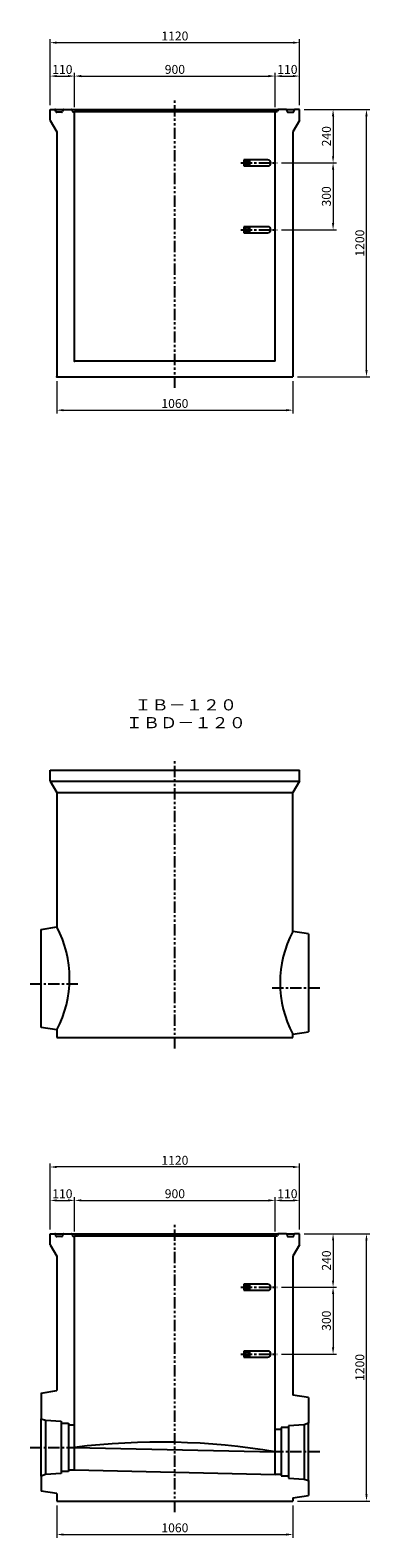
# Model space of a CAD drawing. Extents: x -6087 to 52025, y -19886 to 3994.
# Drawn here: x 39424 to 40949, y -11242 to -4473 of the extents above; entities that cross this region are included whole.
import ezdxf
from ezdxf.enums import TextEntityAlignment as Align

# ---------------------------------------------------------------- set-up
doc = ezdxf.new("R2010")
doc.units = 0
doc.header["$LTSCALE"] = 8
doc.header["$PDSIZE"] = -1
doc.linetypes.add('CENTER', pattern=[10.16, 6.35, -1.27, 1.27, -1.27])
doc.linetypes.add('PHANTOM', pattern=[12.7, 6.35, -1.27, 1.27, -1.27, 1.27, -1.27])
doc.layers.get('DEFPOINTS').update_dxf_attribs({"color": 6, "linetype": 'CONTINUOUS'})
for name, color, linetype in [('1 製品', 3, 'CONTINUOUS'), ('2 寸法表示', 4, 'CONTINUOUS'), ('3 中心線', 2, 'CENTER'), ('4 注釈・表', 5, 'CONTINUOUS')]:
    doc.layers.add(name, color=color, linetype=linetype)
doc.dimstyles.get("Standard").update_dxf_attribs({"dimtxt": 40, "dimasz": 30, "dimexe": 15, "dimexo": 20, "dimgap": 10, "dimtad": 1, "dimdec": 0, "dimzin": 0, "dimdsep": 46, "dimtxsty": 'Standard', "dimcen": 0.09, "dimadec": 0, "dimazin": 0, "dimtfac": 1, "dimtdec": 0, "dimtofl": 0, "dimtmove": 0, "dimatfit": 3, "dimfxl": 0, "dimtolj": 1, "dimtzin": 0, "dimlwd": 13, "dimlwe": 13, "dimarcsym": 0})

# ---------------------------------------------------------------- blocks, each defined once
blk = doc.blocks.new('*D664')
at = {"layer": '2 寸法表示', "color": 0, "linetype": 'Continuous', "lineweight": 13}
for p, q in [((39544, -11096.6), (39544, -11241.6)), ((40604, -11096.6), (40604, -11241.6)), ((39574, -11226.6), (40574, -11226.6))]:
    blk.add_line(p, q, dxfattribs=at)
at = {"layer": '2 寸法表示', "color": 0, "linetype": 'Continuous'}
for points in [[(39574, -11221.6), (39574, -11231.6), (39544, -11226.6)], [(40574, -11221.6), (40574, -11231.6), (40604, -11226.6)]]:
    blk.add_solid(points, dxfattribs=at)
at = {"layer": 'DEFPOINTS', "color": 0, "linetype": 'Continuous'}
for p in [(39544, -11076.6), (40604, -11076.6), (40604, -11226.6)]:
    blk.add_point(p, dxfattribs=at)
at = {"layer": '2 寸法表示', "color": 0, "linetype": 'Continuous', "insert": (40074, -11196.6), "char_height": 40, "attachment_point": 5}
blk.add_mtext('\\A1;1060', dxfattribs=at)
blk = doc.blocks.new('*D665')
at = {"layer": '2 寸法表示', "color": 0, "linetype": 'Continuous', "lineweight": 13}
for p, q in [((39514, -9856.6), (39514, -9561.6)), ((40604, -9576.6), (39544, -9576.6)), ((40634, -9856.6), (40634, -9561.6))]:
    blk.add_line(p, q, dxfattribs=at)
at = {"layer": '2 寸法表示', "color": 0, "linetype": 'Continuous'}
for points in [[(39544, -9571.6), (39544, -9581.6), (39514, -9576.6)], [(40604, -9571.6), (40604, -9581.6), (40634, -9576.6)]]:
    blk.add_solid(points, dxfattribs=at)
at = {"layer": 'DEFPOINTS', "color": 0, "linetype": 'Continuous'}
for p in [(39514, -9576.6), (39514, -9876.6), (40634, -9876.6)]:
    blk.add_point(p, dxfattribs=at)
at = {"layer": '2 寸法表示', "color": 0, "linetype": 'Continuous', "insert": (40074, -9546.6), "char_height": 40, "attachment_point": 5}
blk.add_mtext('\\A1;1120', dxfattribs=at)
blk = doc.blocks.new('*D666')
at = {"layer": '2 寸法表示', "color": 0, "linetype": 'Continuous', "lineweight": 13}
for p, q in [((40524, -9866.6), (40524, -9711.6)), ((40554, -9726.6), (40604, -9726.6)), ((40634, -9856.6), (40634, -9711.6))]:
    blk.add_line(p, q, dxfattribs=at)
at = {"layer": '2 寸法表示', "color": 0, "linetype": 'Continuous'}
for points in [[(40554, -9721.6), (40554, -9731.6), (40524, -9726.6)], [(40604, -9721.6), (40604, -9731.6), (40634, -9726.6)]]:
    blk.add_solid(points, dxfattribs=at)
at = {"layer": 'DEFPOINTS', "color": 0, "linetype": 'Continuous'}
for p in [(40634, -9726.6), (40634, -9876.6), (40524, -9886.6)]:
    blk.add_point(p, dxfattribs=at)
at = {"layer": '2 寸法表示', "color": 0, "linetype": 'Continuous', "insert": (40579, -9696.6), "char_height": 40, "attachment_point": 5}
blk.add_mtext('\\A1;110', dxfattribs=at)
blk = doc.blocks.new('*D667')
at = {"layer": '2 寸法表示', "color": 0, "linetype": 'Continuous', "lineweight": 13}
for p, q in [((39624, -9866.6), (39624, -9711.6)), ((39654, -9726.6), (40494, -9726.6)), ((40524, -9866.6), (40524, -9711.6))]:
    blk.add_line(p, q, dxfattribs=at)
at = {"layer": '2 寸法表示', "color": 0, "linetype": 'Continuous'}
for points in [[(39654, -9721.6), (39654, -9731.6), (39624, -9726.6)], [(40494, -9721.6), (40494, -9731.6), (40524, -9726.6)]]:
    blk.add_solid(points, dxfattribs=at)
at = {"layer": 'DEFPOINTS', "color": 0, "linetype": 'Continuous'}
for p in [(40524, -9726.6), (39624, -9886.6), (40524, -9886.6)]:
    blk.add_point(p, dxfattribs=at)
at = {"layer": '2 寸法表示', "color": 0, "linetype": 'Continuous', "insert": (40074, -9696.6), "char_height": 40, "attachment_point": 5}
blk.add_mtext('\\A1;900', dxfattribs=at)
blk = doc.blocks.new('*D668')
at = {"layer": '2 寸法表示', "color": 0, "linetype": 'Continuous', "lineweight": 13}
for p, q in [((39514, -9856.6), (39514, -9711.6)), ((39544, -9726.6), (39594, -9726.6)), ((39624, -9866.6), (39624, -9711.6))]:
    blk.add_line(p, q, dxfattribs=at)
at = {"layer": '2 寸法表示', "color": 0, "linetype": 'Continuous'}
for points in [[(39544, -9721.6), (39544, -9731.6), (39514, -9726.6)], [(39594, -9721.6), (39594, -9731.6), (39624, -9726.6)]]:
    blk.add_solid(points, dxfattribs=at)
at = {"layer": 'DEFPOINTS', "color": 0, "linetype": 'Continuous'}
for p in [(39624, -9726.6), (39514, -9876.6), (39624, -9886.6)]:
    blk.add_point(p, dxfattribs=at)
at = {"layer": '2 寸法表示', "color": 0, "linetype": 'Continuous', "insert": (39569, -9696.6), "char_height": 40, "attachment_point": 5}
blk.add_mtext('\\A1;110', dxfattribs=at)
blk = doc.blocks.new('*D669')
at = {"layer": '2 寸法表示', "color": 0, "linetype": 'Continuous', "lineweight": 13}
for p, q in [((40654, -9876.6), (40949, -9876.6)), ((40934, -11046.6), (40934, -9906.6)), ((40624, -11076.6), (40949, -11076.6))]:
    blk.add_line(p, q, dxfattribs=at)
at = {"layer": '2 寸法表示', "color": 0, "linetype": 'Continuous'}
for points in [[(40929, -9906.6), (40939, -9906.6), (40934, -9876.6)], [(40929, -11046.6), (40939, -11046.6), (40934, -11076.6)]]:
    blk.add_solid(points, dxfattribs=at)
at = {"layer": 'DEFPOINTS', "color": 0, "linetype": 'Continuous'}
for p in [(40634, -9876.6), (40934, -9876.6), (40604, -11076.6)]:
    blk.add_point(p, dxfattribs=at)
at = {"layer": '2 寸法表示', "color": 0, "linetype": 'Continuous', "insert": (40904, -10476.6), "char_height": 40, "attachment_point": 5, "rotation": 90}
blk.add_mtext('\\A1;1200', dxfattribs=at)
blk = doc.blocks.new('*D670')
at = {"layer": '2 寸法表示', "color": 0, "linetype": 'Continuous', "lineweight": 13}
for p, q in [((40654, -9876.6), (40799, -9876.6)), ((40784, -9906.6), (40784, -10086.6)), ((40552.8, -10116.6), (40799, -10116.6))]:
    blk.add_line(p, q, dxfattribs=at)
at = {"layer": '2 寸法表示', "color": 0, "linetype": 'Continuous'}
for points in [[(40779, -9906.6), (40789, -9906.6), (40784, -9876.6)], [(40779, -10086.6), (40789, -10086.6), (40784, -10116.6)]]:
    blk.add_solid(points, dxfattribs=at)
at = {"layer": 'DEFPOINTS', "color": 0, "linetype": 'Continuous'}
for p in [(40634, -9876.6), (40532.8, -10116.6), (40784, -10116.6)]:
    blk.add_point(p, dxfattribs=at)
at = {"layer": '2 寸法表示', "color": 0, "linetype": 'Continuous', "insert": (40754, -9996.6), "char_height": 40, "attachment_point": 5, "rotation": 90}
blk.add_mtext('\\A1;240', dxfattribs=at)
blk = doc.blocks.new('*D671')
at = {"layer": '2 寸法表示', "color": 0, "linetype": 'Continuous', "lineweight": 13}
for p, q in [((40552.8, -10116.6), (40799, -10116.6)), ((40784, -10146.6), (40784, -10386.6)), ((40552.8, -10416.6), (40799, -10416.6))]:
    blk.add_line(p, q, dxfattribs=at)
at = {"layer": '2 寸法表示', "color": 0, "linetype": 'Continuous'}
for points in [[(40779, -10146.6), (40789, -10146.6), (40784, -10116.6)], [(40779, -10386.6), (40789, -10386.6), (40784, -10416.6)]]:
    blk.add_solid(points, dxfattribs=at)
at = {"layer": 'DEFPOINTS', "color": 0, "linetype": 'Continuous'}
for p in [(40532.8, -10116.6), (40532.8, -10416.6), (40784, -10416.6)]:
    blk.add_point(p, dxfattribs=at)
at = {"layer": '2 寸法表示', "color": 0, "linetype": 'Continuous', "insert": (40754, -10266.6), "char_height": 40, "attachment_point": 5, "rotation": 90}
blk.add_mtext('\\A1;300', dxfattribs=at)
blk = doc.blocks.new('*D673')
at = {"layer": '2 寸法表示', "color": 0, "linetype": 'Continuous', "lineweight": 13}
for p, q in [((40552.8, -5068.8), (40799, -5068.8)), ((40784, -5098.8), (40784, -5338.8)), ((40552.8, -5368.8), (40799, -5368.8))]:
    blk.add_line(p, q, dxfattribs=at)
at = {"layer": '2 寸法表示', "color": 0, "linetype": 'Continuous'}
for points in [[(40779, -5098.8), (40789, -5098.8), (40784, -5068.8)], [(40779, -5338.8), (40789, -5338.8), (40784, -5368.8)]]:
    blk.add_solid(points, dxfattribs=at)
at = {"layer": 'DEFPOINTS', "color": 0, "linetype": 'Continuous'}
for p in [(40532.8, -5068.8), (40532.8, -5368.8), (40784, -5368.8)]:
    blk.add_point(p, dxfattribs=at)
at = {"layer": '2 寸法表示', "color": 0, "linetype": 'Continuous', "insert": (40754, -5218.8), "char_height": 40, "attachment_point": 5, "rotation": 90}
blk.add_mtext('\\A1;300', dxfattribs=at)
blk = doc.blocks.new('*D674')
at = {"layer": '2 寸法表示', "color": 0, "linetype": 'Continuous', "lineweight": 13}
for p, q in [((40654, -4828.8), (40799, -4828.8)), ((40784, -4858.8), (40784, -5038.8)), ((40552.8, -5068.8), (40799, -5068.8))]:
    blk.add_line(p, q, dxfattribs=at)
at = {"layer": '2 寸法表示', "color": 0, "linetype": 'Continuous'}
for points in [[(40779, -4858.8), (40789, -4858.8), (40784, -4828.8)], [(40779, -5038.8), (40789, -5038.8), (40784, -5068.8)]]:
    blk.add_solid(points, dxfattribs=at)
at = {"layer": 'DEFPOINTS', "color": 0, "linetype": 'Continuous'}
for p in [(40634, -4828.8), (40532.8, -5068.8), (40784, -5068.8)]:
    blk.add_point(p, dxfattribs=at)
at = {"layer": '2 寸法表示', "color": 0, "linetype": 'Continuous', "insert": (40754, -4948.8), "char_height": 40, "attachment_point": 5, "rotation": 90}
blk.add_mtext('\\A1;240', dxfattribs=at)
blk = doc.blocks.new('*D676')
at = {"layer": '2 寸法表示', "color": 0, "linetype": 'Continuous', "lineweight": 13}
for p, q in [((40654, -4828.8), (40949, -4828.8)), ((40934, -5998.8), (40934, -4858.8)), ((40624, -6028.8), (40949, -6028.8))]:
    blk.add_line(p, q, dxfattribs=at)
at = {"layer": '2 寸法表示', "color": 0, "linetype": 'Continuous'}
for points in [[(40929, -4858.8), (40939, -4858.8), (40934, -4828.8)], [(40929, -5998.8), (40939, -5998.8), (40934, -6028.8)]]:
    blk.add_solid(points, dxfattribs=at)
at = {"layer": 'DEFPOINTS', "color": 0, "linetype": 'Continuous'}
for p in [(40634, -4828.8), (40934, -4828.8), (40604, -6028.8)]:
    blk.add_point(p, dxfattribs=at)
at = {"layer": '2 寸法表示', "color": 0, "linetype": 'Continuous', "insert": (40904, -5428.8), "char_height": 40, "attachment_point": 5, "rotation": 90}
blk.add_mtext('\\A1;1200', dxfattribs=at)
blk = doc.blocks.new('*D677')
at = {"layer": '2 寸法表示', "color": 0, "linetype": 'Continuous', "lineweight": 13}
for p, q in [((39514, -4808.8), (39514, -4513.8)), ((40604, -4528.8), (39544, -4528.8)), ((40634, -4808.8), (40634, -4513.8))]:
    blk.add_line(p, q, dxfattribs=at)
at = {"layer": '2 寸法表示', "color": 0, "linetype": 'Continuous'}
for points in [[(39544, -4523.8), (39544, -4533.8), (39514, -4528.8)], [(40604, -4523.8), (40604, -4533.8), (40634, -4528.8)]]:
    blk.add_solid(points, dxfattribs=at)
at = {"layer": 'DEFPOINTS', "color": 0, "linetype": 'Continuous'}
for p in [(39514, -4528.8), (39514, -4828.8), (40634, -4828.8)]:
    blk.add_point(p, dxfattribs=at)
at = {"layer": '2 寸法表示', "color": 0, "linetype": 'Continuous', "insert": (40074, -4498.8), "char_height": 40, "attachment_point": 5}
blk.add_mtext('\\A1;1120', dxfattribs=at)
blk = doc.blocks.new('*D678')
at = {"layer": '2 寸法表示', "color": 0, "linetype": 'Continuous', "lineweight": 13}
for p, q in [((40524, -4818.8), (40524, -4663.8)), ((40634, -4808.8), (40634, -4663.8)), ((40554, -4678.8), (40604, -4678.8))]:
    blk.add_line(p, q, dxfattribs=at)
at = {"layer": '2 寸法表示', "color": 0, "linetype": 'Continuous'}
for points in [[(40554, -4673.8), (40554, -4683.8), (40524, -4678.8)], [(40604, -4673.8), (40604, -4683.8), (40634, -4678.8)]]:
    blk.add_solid(points, dxfattribs=at)
at = {"layer": 'DEFPOINTS', "color": 0, "linetype": 'Continuous'}
for p in [(40634, -4678.8), (40524, -4838.8), (40634, -4828.8)]:
    blk.add_point(p, dxfattribs=at)
at = {"layer": '2 寸法表示', "color": 0, "linetype": 'Continuous', "insert": (40579, -4648.8), "char_height": 40, "attachment_point": 5}
blk.add_mtext('\\A1;110', dxfattribs=at)
blk = doc.blocks.new('*D679')
at = {"layer": '2 寸法表示', "color": 0, "linetype": 'Continuous', "lineweight": 13}
for p, q in [((39624, -4818.8), (39624, -4663.8)), ((40524, -4818.8), (40524, -4663.8)), ((39654, -4678.8), (40494, -4678.8))]:
    blk.add_line(p, q, dxfattribs=at)
at = {"layer": '2 寸法表示', "color": 0, "linetype": 'Continuous'}
for points in [[(39654, -4673.8), (39654, -4683.8), (39624, -4678.8)], [(40494, -4673.8), (40494, -4683.8), (40524, -4678.8)]]:
    blk.add_solid(points, dxfattribs=at)
at = {"layer": 'DEFPOINTS', "color": 0, "linetype": 'Continuous'}
for p in [(40524, -4678.8), (39624, -4838.8), (40524, -4838.8)]:
    blk.add_point(p, dxfattribs=at)
at = {"layer": '2 寸法表示', "color": 0, "linetype": 'Continuous', "insert": (40074, -4648.8), "char_height": 40, "attachment_point": 5}
blk.add_mtext('\\A1;900', dxfattribs=at)
blk = doc.blocks.new('*D681')
at = {"layer": '2 寸法表示', "color": 0, "linetype": 'Continuous', "lineweight": 13}
for p, q in [((39544, -6048.8), (39544, -6193.8)), ((40604, -6048.8), (40604, -6193.8)), ((39574, -6178.8), (40574, -6178.8))]:
    blk.add_line(p, q, dxfattribs=at)
at = {"layer": '2 寸法表示', "color": 0, "linetype": 'Continuous'}
for points in [[(39574, -6173.8), (39574, -6183.8), (39544, -6178.8)], [(40574, -6173.8), (40574, -6183.8), (40604, -6178.8)]]:
    blk.add_solid(points, dxfattribs=at)
at = {"layer": 'DEFPOINTS', "color": 0, "linetype": 'Continuous'}
for p in [(39544, -6028.8), (40604, -6028.8), (40604, -6178.8)]:
    blk.add_point(p, dxfattribs=at)
at = {"layer": '2 寸法表示', "color": 0, "linetype": 'Continuous', "insert": (40074, -6148.8), "char_height": 40, "attachment_point": 5}
blk.add_mtext('\\A1;1060', dxfattribs=at)
blk = doc.blocks.new('*D698')
at = {"layer": '2 寸法表示', "color": 0, "linetype": 'Continuous', "lineweight": 13}
for p, q in [((39514, -4808.8), (39514, -4663.8)), ((39624, -4818.8), (39624, -4663.8)), ((39544, -4678.8), (39594, -4678.8))]:
    blk.add_line(p, q, dxfattribs=at)
at = {"layer": '2 寸法表示', "color": 0, "linetype": 'Continuous'}
for points in [[(39544, -4673.8), (39544, -4683.8), (39514, -4678.8)], [(39594, -4673.8), (39594, -4683.8), (39624, -4678.8)]]:
    blk.add_solid(points, dxfattribs=at)
at = {"layer": 'DEFPOINTS', "color": 0, "linetype": 'Continuous'}
for p in [(39624, -4678.8), (39514, -4828.8), (39624, -4838.8)]:
    blk.add_point(p, dxfattribs=at)
at = {"layer": '2 寸法表示', "color": 0, "linetype": 'Continuous', "insert": (39569, -4648.8), "char_height": 40, "attachment_point": 5}
blk.add_mtext('\\A1;110', dxfattribs=at)

msp = doc.modelspace()

# ---------------------------------------------------------------- linework, layer by layer
at = {"layer": '1 製品', "linetype": 'Continuous'}
for p, q in [((39514, -4828.8), (39535.6, -4828.8)), ((39514, -4878.8), (39514, -4828.8)), ((39540.4, -4839), (39538.5, -4831.1)), ((39566.6, -4841.3), (39543.4, -4841.3)), ((39571.4, -4831.1), (39569.5, -4839)), ((39574.4, -4828.8), (39609.5, -4828.8)), ((39609.5, -4828.8), (40538.5, -4828.8)), ((39612.5, -4831.3), (39613.5, -4836.4)), ((39616.5, -4838.8), (39624, -4838.8)), ((39624, -5958.8), (39624, -4838.8)), ((40524, -4838.8), (39624, -4838.8)), ((40524, -5958.8), (40524, -4838.8)), ((40531.5, -4838.8), (40524, -4838.8)), ((40535.5, -4831.3), (40534.5, -4836.4)), ((40573.6, -4828.8), (40538.5, -4828.8)), ((40576.5, -4831.1), (40578.4, -4839)), ((40581.4, -4841.3), (40604.6, -4841.3)), ((40607.5, -4839), (40609.4, -4831.1)), ((40634, -4828.8), (40612.4, -4828.8)), ((40634, -4878.8), (40634, -4828.8)), ((39514, -4878.8), (39544, -4928.8)), ((39544, -4928.8), (39544, -6028.8)), ((40634, -4878.8), (40604, -4928.8)), ((40604, -4928.8), (40604, -6028.8)), ((40384, -5055.3), (40384, -5082.3)), ((40491.4, -5055.3), (40384, -5055.3)), ((40411, -5082.3), (40411, -5055.3)), ((40384, -5082.3), (40491.4, -5082.3)), ((40491.4, -5355.3), (40384, -5355.3)), ((40384, -5355.3), (40384, -5382.3)), ((40384, -5382.3), (40491.4, -5382.3)), ((40411, -5382.3), (40411, -5355.3)), ((40524, -5958.8), (39624, -5958.8)), ((39544, -6028.8), (40604, -6028.8)), ((39514, -7844.9), (39514, -7794.9)), ((39514, -7844.9), (39544, -7894.9)), ((40634, -7844.9), (40604, -7894.9)), ((40634, -7844.9), (40634, -7794.9)), ((39474, -8509.9), (39544, -8498.9)), ((39474, -8949.9), (39474, -8509.9)), ((40674, -8529.9), (40604, -8518.9)), ((40674, -8529.9), (40674, -8969.9)), ((39544, -8960.9), (39474, -8949.9)), ((39544, -8960.9), (39544, -8994.9)), ((39544, -8994.9), (40604, -8994.9)), ((40604, -8980.8), (40674, -8969.9)), ((39514, -9876.6), (39535.6, -9876.6)), ((39514, -9926.6), (39514, -9876.6)), ((39540.4, -9886.8), (39538.5, -9878.9)), ((39571.4, -9878.9), (39569.5, -9886.8)), ((39574.4, -9876.6), (39609.5, -9876.6)), ((39609.5, -9876.6), (40538.5, -9876.6)), ((39612.5, -9879), (39613.5, -9884.2)), ((40535.5, -9879), (40534.5, -9884.2)), ((40573.6, -9876.6), (40538.5, -9876.6)), ((40576.5, -9878.9), (40578.4, -9886.8)), ((40607.5, -9886.8), (40609.4, -9878.9)), ((40634, -9876.6), (40612.4, -9876.6)), ((40634, -9926.6), (40634, -9876.6)), ((39514, -9926.6), (39544, -9976.6)), ((39566.6, -9889.1), (39543.4, -9889.1)), ((39616.5, -9886.6), (39624, -9886.6)), ((39624, -10936.6), (39624, -9886.6)), ((40524, -9886.6), (39624, -9886.6)), ((40531.5, -9886.6), (40524, -9886.6)), ((40524, -10956.6), (40524, -9886.6)), ((40581.4, -9889.1), (40604.6, -9889.1)), ((40634, -9926.6), (40604, -9976.6)), ((40604, -9976.6), (40604, -10600.6)), ((40491.4, -10103.1), (40384, -10103.1)), ((40384, -10103.1), (40384, -10130.1)), ((40384, -10130.1), (40491.4, -10130.1)), ((40411, -10130.1), (40411, -10103.1)), ((40491.4, -10403.1), (40384, -10403.1)), ((40384, -10403.1), (40384, -10430.1)), ((40411, -10430.1), (40411, -10403.1)), ((40384, -10430.1), (40491.4, -10430.1)), ((39474, -10591.6), (39544, -10580.6)), ((39474, -10591.6), (39474, -10707.1)), ((40674, -10611.6), (40604, -10600.6)), ((40674, -10611.6), (40674, -10727.1)), ((39474, -10964.1), (39474, -10707.1)), ((39474, -10707.1), (39494, -10713.6)), ((39494, -10713.6), (39494, -10957.6)), ((39494, -10713.6), (39564, -10718.1)), ((39564, -10718.1), (39564, -10726.6)), ((39564, -10726.6), (39564, -10943.6)), ((39564, -10726.6), (39597, -10726.6)), ((39597, -10726.6), (39597, -10936.6)), ((39597, -10734.6), (39624, -10734.6)), ((40551, -10754.6), (40524, -10754.6)), ((40551, -10746.6), (40551, -10956.6)), ((40584, -10746.6), (40551, -10746.6)), ((40654, -10733.6), (40584, -10738.1)), ((40584, -10738.1), (40584, -10746.6)), ((40584, -10746.6), (40584, -10963.6)), ((40674, -10727.1), (40654, -10733.6)), ((40654, -10733.6), (40654, -10977.6)), ((40674, -10984.1), (40674, -10727.1)), ((39624, -10835.6), (40524, -10855.6)), ((39494, -10957.6), (39474, -10964.1)), ((39474, -10964.1), (39474, -11031.6)), ((39564, -10953.1), (39494, -10957.6)), ((39564, -10943.6), (39564, -10953.1)), ((39597, -10943.6), (39564, -10943.6)), ((39597, -10936.6), (39624, -10936.6)), ((39597, -10936.6), (39597, -10943.6)), ((39624, -10936.6), (40524, -10956.6)), ((40551, -10956.6), (40524, -10956.6)), ((40551, -10956.6), (40551, -10963.6)), ((40551, -10963.6), (40584, -10963.6)), ((40584, -10963.6), (40584, -10973.1)), ((39544, -11042.6), (39474, -11031.6)), ((40584, -10973.1), (40654, -10977.6)), ((40654, -10977.6), (40674, -10984.1)), ((40674, -10984.1), (40674, -11051.6)), ((39544, -11042.6), (39544, -11076.6)), ((39544, -11076.6), (40604, -11076.6)), ((40604, -11062.5), (40674, -11051.6))]:
    msp.add_line(p, q, dxfattribs=at)
at = {"layer": '1 製品'}
for p, q in [((39535.6, -4828.8), (39574.4, -4828.8)), ((40573.6, -4828.8), (40612.4, -4828.8)), ((39514, -7794.9), (40634, -7794.9)), ((39514, -7844.9), (40634, -7844.9)), ((39544, -7894.9), (40604, -7894.9)), ((39544, -7894.9), (39544, -8498.9)), ((40604, -8518.9), (40604, -7894.9)), ((40604, -8994.9), (40604, -8980.8)), ((39535.6, -9876.6), (39574.4, -9876.6)), ((40573.6, -9876.6), (40612.4, -9876.6)), ((39544, -9976.6), (39544, -10580.6)), ((40604, -11062.5), (40604, -11076.6))]:
    msp.add_line(p, q, dxfattribs=at)
at = {"layer": '1 製品', "linetype": 'Continuous'}
for centre in [(40397.4, -5068.8), (40397.4, -5368.8), (40397.4, -10116.6), (40397.4, -10416.6)]:
    msp.add_circle(centre, 10, dxfattribs=at)
for centre, radius, start, end in [((39535.6, -4831.8), 3, 13.49573, 90), ((39543.4, -4838.3), 3, 193.49573, 270), ((39566.6, -4838.3), 3, 270, 346.50427), ((39574.4, -4831.8), 3, 90, 166.50427), ((39609.5, -4831.8), 3, 11.30993, 90), ((39616.5, -4835.8), 3, 191.30993, 270), ((40531.5, -4835.8), 3, 270, 348.69007), ((40538.5, -4831.8), 3, 90, 168.69007), ((40573.6, -4831.8), 3, 13.49573, 90), ((40581.4, -4838.3), 3, 193.49573, 270), ((40604.6, -4838.3), 3, 270, 346.50427), ((40612.4, -4831.8), 3, 90, 166.50427), ((40491.4, -5068.8), 13.5, 270, 90), ((40491.4, -5368.8), 13.5, 270, 90), ((39535.6, -9879.6), 3, 13.49573, 90), ((39574.4, -9879.6), 3, 90, 166.50427), ((39609.5, -9879.6), 3, 11.30993, 90), ((40538.5, -9879.6), 3, 90, 168.69007), ((40573.6, -9879.6), 3, 13.49573, 90), ((40612.4, -9879.6), 3, 90, 166.50427), ((39543.4, -9886.1), 3, 193.49573, 270), ((39566.6, -9886.1), 3, 270, 346.50427), ((39616.5, -9883.6), 3, 191.30993, 270), ((40531.5, -9883.6), 3, 270, 348.69007), ((40581.4, -9886.1), 3, 193.49573, 270), ((40604.6, -9886.1), 3, 270, 346.50427), ((40491.4, -10116.6), 13.5, 270, 90), ((40491.4, -10416.6), 13.5, 270, 90), ((40006.1, -13902.6), 3090.8, 80.35312, 97.10082)]:
    msp.add_arc(centre, radius, start, end, dxfattribs=at)
at = {"layer": '1 製品'}
for centre, radius, start, end in [((39108.4, -8729.9), 493, 332.06408, 27.93592), ((41034.2, -8749.9), 488.3, 151.77174, 208.22826)]:
    msp.add_arc(centre, radius, start, end, dxfattribs=at)
at = {"layer": '1 製品', "linetype": 'Continuous'}
for p in [(39624, -5958.8), (39544, -6028.8)]:
    msp.add_point(p, dxfattribs=at)
at = {"layer": '3 中心線', "linetype": 'PHANTOM'}
for p, q in [((40074, -6078.8), (40074, -4778.8)), ((40074, -9044.9), (40074, -7744.9)), ((40074, -11126.6), (40074, -9826.6))]:
    msp.add_line(p, q, dxfattribs=at)
at = {"layer": '3 中心線', "linetype": 'CENTER'}
for p, q in [((40369.6, -5068.8), (40532.8, -5068.8)), ((40369.6, -5368.8), (40532.8, -5368.8)), ((40369.6, -10116.6), (40532.8, -10116.6)), ((40369.6, -10416.6), (40532.8, -10416.6))]:
    msp.add_line(p, q, dxfattribs=at)
at = {"layer": '3 中心線'}
for p, q in [((39424.4, -8753.9), (39646.5, -8753.9)), ((40724, -8773.9), (40501.5, -8773.9)), ((39424.4, -10835.6), (39646.5, -10835.6)), ((40724, -10855.6), (40501.5, -10855.6))]:
    msp.add_line(p, q, dxfattribs=at)

# ---------------------------------------------------------------- texts
at = {"layer": '4 注釈・表', "linetype": 'Continuous'}
for s, width, p, p2 in [('ＩＢ－１２０', 1.179948, (39893, -7526.8), (40353, -7526.8)), ('ＩＢＤ－１２０', 1.187277, (39853, -7606.8), (40393, -7606.8))]:
    msp.add_text(s, height=50, dxfattribs=dict(at, width=width)).set_placement(p, p2, align=Align.FIT)

# ---------------------------------------------------------------- dimensions: what is measured, and where the dimension line sits
at = {"layer": '2 寸法表示', "linetype": 'Continuous'}
for p1, p2, distance, picture, middle in [((40634, -4828.8), (39514, -4828.8), -300, '*D677', (40074, -4498.8)), ((39624, -4838.8), (40524, -4838.8), 160, '*D679', (40074, -4648.8)), ((40532.8, -5068.8), (40532.8, -5368.8), 251.2, '*D673', (40754, -5218.8)), ((39544, -6028.8), (40604, -6028.8), -150, '*D681', (40074, -6148.8)), ((40634, -9876.6), (39514, -9876.6), -300, '*D665', (40074, -9546.6)), ((39624, -9886.6), (40524, -9886.6), 160, '*D667', (40074, -9696.6)), ((40532.8, -10116.6), (40532.8, -10416.6), 251.2, '*D671', (40754, -10266.6)), ((39544, -11076.6), (40604, -11076.6), -150, '*D664', (40074, -11196.6))]:
    dim = msp.add_aligned_dim(p1=p1, p2=p2, distance=distance, dimstyle='Standard', dxfattribs=at)
    dim.commit()
    dim.dimension.update_dxf_attribs({"geometry": picture, "text_midpoint": middle})
for base, p1, p2, picture, middle in [((39624, -4678.8), (39514, -4828.8), (39624, -4838.8), '*D698', (39569, -4648.8)), ((40634, -4678.8), (40524, -4838.8), (40634, -4828.8), '*D678', (40579, -4648.8)), ((39624, -9726.6), (39514, -9876.6), (39624, -9886.6), '*D668', (39569, -9696.6)), ((40634, -9726.6), (40524, -9886.6), (40634, -9876.6), '*D666', (40579, -9696.6))]:
    dim = msp.add_linear_dim(base=base, p1=p1, p2=p2, dimstyle='Standard', dxfattribs=at)
    dim.commit()
    dim.dimension.update_dxf_attribs({"geometry": picture, "text_midpoint": middle})
for base, p1, p2, picture, middle in [((40784, -5068.8), (40634, -4828.8), (40532.8, -5068.8), '*D674', (40754, -4948.8)), ((40934, -4828.8), (40604, -6028.8), (40634, -4828.8), '*D676', (40904, -5428.8)), ((40784, -10116.6), (40634, -9876.6), (40532.8, -10116.6), '*D670', (40754, -9996.6)), ((40934, -9876.6), (40604, -11076.6), (40634, -9876.6), '*D669', (40904, -10476.6))]:
    dim = msp.add_linear_dim(base=base, p1=p1, p2=p2, angle=90, dimstyle='Standard', dxfattribs=at)
    dim.commit()
    dim.dimension.update_dxf_attribs({"geometry": picture, "text_midpoint": middle})

doc.saveas('drawing.dxf')
